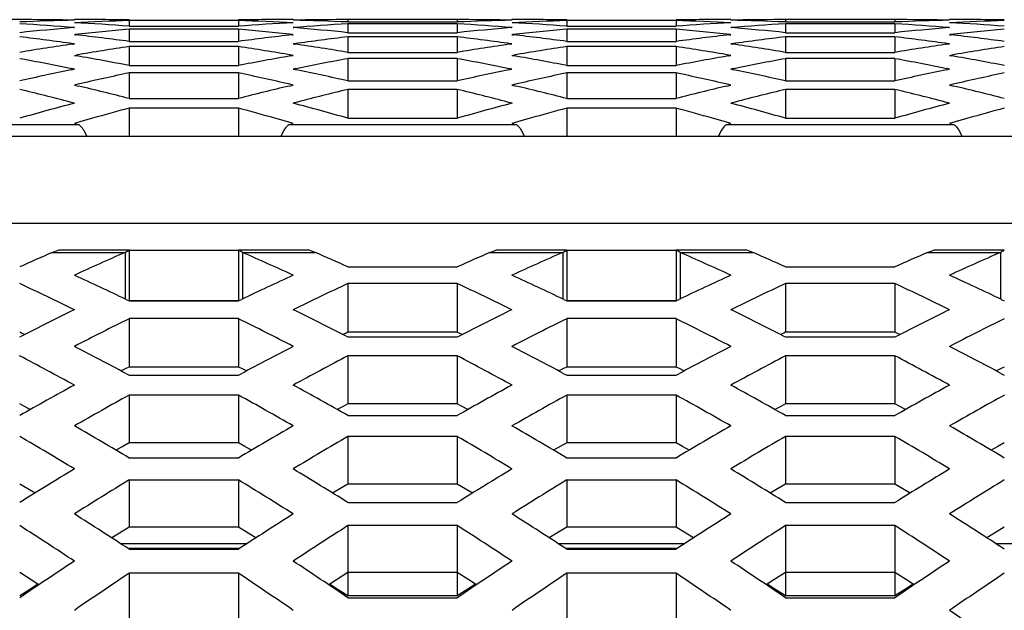
# Model space of a CAD drawing. Units: millimetres. Extents: x 42389 to 48025, y 3356 to 7196.
# Drawn here: x 44698 to 44713, y 5669 to 5679 of the extents above; entities that cross this region are included whole.
import ezdxf

# ---------------------------------------------------------------- set-up
doc = ezdxf.new("R2010")
doc.units = ezdxf.units.MM
doc.layers.add('YA40301-12_DXF_CONTINUOUS_LINE', color=7, linetype='Continuous')

msp = doc.modelspace()

# ---------------------------------------------------------------- linework, layer by layer
at = {"layer": 'YA40301-12_DXF_CONTINUOUS_LINE', "color": 7, "linetype": 'Continuous'}
for p, q in [((44697.85, 5678.74), (44696.028, 5678.74)), ((44699.004, 5678.74), (44698.626, 5678.74)), ((44699.492, 5678.725), (44699.492, 5678.636)), ((44701.224, 5678.725), (44699.492, 5678.725)), ((44701.224, 5678.725), (44701.224, 5678.636)), ((44702.09, 5678.74), (44701.712, 5678.74)), ((44702.956, 5678.74), (44702.866, 5678.74)), ((44702.956, 5678.74), (44702.956, 5678.704)), ((44704.778, 5678.74), (44702.956, 5678.74)), ((44704.688, 5678.74), (44704.688, 5678.704)), ((44705.932, 5678.74), (44705.554, 5678.74)), ((44706.42, 5678.725), (44706.42, 5678.636)), ((44708.152, 5678.725), (44706.42, 5678.725)), ((44708.152, 5678.725), (44708.152, 5678.636)), ((44709.018, 5678.74), (44708.64, 5678.74)), ((44709.884, 5678.74), (44709.794, 5678.74)), ((44709.884, 5678.74), (44709.884, 5678.704)), ((44711.706, 5678.74), (44709.884, 5678.74)), ((44711.616, 5678.74), (44711.616, 5678.704)), ((44712.861, 5678.74), (44712.482, 5678.74)), ((44698.616, 5678.613), (44698.626, 5678.614)), ((44699.492, 5678.636), (44701.224, 5678.636)), ((44699.492, 5678.589), (44699.492, 5678.395)), ((44701.224, 5678.589), (44699.492, 5678.589)), ((44701.224, 5678.589), (44701.224, 5678.395)), ((44702.09, 5678.614), (44702.099, 5678.613)), ((44702.956, 5678.704), (44704.688, 5678.704)), ((44702.956, 5678.674), (44702.956, 5678.533)), ((44704.688, 5678.674), (44702.956, 5678.674)), ((44704.688, 5678.674), (44704.688, 5678.533)), ((44705.545, 5678.613), (44705.554, 5678.614)), ((44706.42, 5678.636), (44708.152, 5678.636)), ((44706.42, 5678.589), (44706.42, 5678.395)), ((44708.152, 5678.589), (44706.42, 5678.589)), ((44708.152, 5678.589), (44708.152, 5678.395)), ((44709.018, 5678.614), (44709.028, 5678.613)), ((44709.884, 5678.704), (44711.616, 5678.704)), ((44709.884, 5678.674), (44709.884, 5678.533)), ((44711.616, 5678.674), (44709.884, 5678.674)), ((44711.616, 5678.674), (44711.616, 5678.533)), ((44712.473, 5678.613), (44712.482, 5678.614)), ((44698.638, 5678.503), (44698.626, 5678.502)), ((44698.626, 5678.502), (44698.643, 5678.5)), ((44702.073, 5678.5), (44702.09, 5678.502)), ((44702.09, 5678.502), (44702.078, 5678.503)), ((44702.956, 5678.533), (44704.688, 5678.533)), ((44702.956, 5678.468), (44702.956, 5678.222)), ((44704.688, 5678.468), (44702.956, 5678.468)), ((44704.688, 5678.468), (44704.688, 5678.222)), ((44705.566, 5678.503), (44705.554, 5678.502)), ((44705.554, 5678.502), (44705.571, 5678.5)), ((44709.001, 5678.5), (44709.018, 5678.502)), ((44709.018, 5678.502), (44709.006, 5678.503)), ((44709.884, 5678.533), (44711.616, 5678.533)), ((44709.884, 5678.468), (44709.884, 5678.222)), ((44711.616, 5678.468), (44709.884, 5678.468)), ((44711.616, 5678.468), (44711.616, 5678.222)), ((44712.494, 5678.503), (44712.482, 5678.502)), ((44712.482, 5678.502), (44712.499, 5678.5)), ((44698.6, 5678.351), (44698.626, 5678.355)), ((44698.626, 5678.355), (44698.606, 5678.358)), ((44699.492, 5678.395), (44701.224, 5678.395)), ((44699.492, 5678.313), (44699.492, 5678.013)), ((44701.224, 5678.313), (44699.492, 5678.313)), ((44701.224, 5678.313), (44701.224, 5678.013)), ((44702.11, 5678.358), (44702.09, 5678.355)), ((44702.09, 5678.355), (44702.116, 5678.351)), ((44705.528, 5678.351), (44705.554, 5678.355)), ((44705.554, 5678.355), (44705.534, 5678.358)), ((44706.42, 5678.395), (44708.152, 5678.395)), ((44706.42, 5678.313), (44706.42, 5678.013)), ((44708.152, 5678.313), (44706.42, 5678.313)), ((44708.152, 5678.313), (44708.152, 5678.013)), ((44709.038, 5678.358), (44709.018, 5678.355)), ((44709.018, 5678.355), (44709.044, 5678.351)), ((44712.456, 5678.351), (44712.482, 5678.355)), ((44712.482, 5678.355), (44712.462, 5678.358)), ((44698.626, 5678.173), (44698.656, 5678.178)), ((44698.626, 5678.173), (44698.663, 5678.166)), ((44702.053, 5678.166), (44702.09, 5678.173)), ((44702.09, 5678.173), (44702.06, 5678.178)), ((44702.956, 5678.222), (44704.688, 5678.222)), ((44702.956, 5678.122), (44702.956, 5677.769)), ((44704.688, 5678.122), (44702.956, 5678.122)), ((44704.688, 5678.122), (44704.688, 5677.769)), ((44705.554, 5678.173), (44705.584, 5678.178)), ((44705.554, 5678.173), (44705.591, 5678.166)), ((44708.981, 5678.166), (44709.018, 5678.173)), ((44709.018, 5678.173), (44708.988, 5678.178)), ((44709.884, 5678.222), (44711.616, 5678.222)), ((44709.884, 5678.122), (44709.884, 5677.769)), ((44711.616, 5678.122), (44709.884, 5678.122)), ((44711.616, 5678.122), (44711.616, 5677.769)), ((44712.482, 5678.173), (44712.512, 5678.178)), ((44712.482, 5678.173), (44712.519, 5678.166)), ((44698.576, 5677.945), (44698.626, 5677.955)), ((44698.626, 5677.955), (44698.584, 5677.964)), ((44699.492, 5678.013), (44701.224, 5678.013)), ((44702.132, 5677.964), (44702.09, 5677.955)), ((44702.09, 5677.955), (44702.14, 5677.945)), ((44705.504, 5677.945), (44705.554, 5677.955)), ((44705.554, 5677.955), (44705.512, 5677.964)), ((44706.42, 5678.013), (44708.152, 5678.013)), ((44709.06, 5677.964), (44709.018, 5677.955)), ((44709.018, 5677.955), (44709.068, 5677.945)), ((44712.432, 5677.945), (44712.482, 5677.955)), ((44712.482, 5677.955), (44712.441, 5677.964)), ((44699.492, 5677.896), (44699.492, 5677.491)), ((44701.224, 5677.896), (44699.492, 5677.896)), ((44701.224, 5677.896), (44701.224, 5677.491)), ((44706.42, 5677.896), (44706.42, 5677.491)), ((44708.152, 5677.896), (44706.42, 5677.896)), ((44708.152, 5677.896), (44708.152, 5677.491)), ((44698.681, 5677.716), (44698.626, 5677.703)), ((44698.626, 5677.703), (44698.69, 5677.688)), ((44702.025, 5677.688), (44702.09, 5677.703)), ((44702.09, 5677.703), (44702.035, 5677.716)), ((44702.956, 5677.769), (44704.688, 5677.769)), ((44702.956, 5677.635), (44702.956, 5677.178)), ((44704.688, 5677.635), (44702.956, 5677.635)), ((44704.688, 5677.635), (44704.688, 5677.178)), ((44705.609, 5677.716), (44705.554, 5677.703)), ((44705.554, 5677.703), (44705.619, 5677.688)), ((44708.954, 5677.688), (44709.018, 5677.703)), ((44709.018, 5677.703), (44708.963, 5677.716)), ((44709.884, 5677.769), (44711.616, 5677.769)), ((44709.884, 5677.635), (44709.884, 5677.178)), ((44711.616, 5677.635), (44709.884, 5677.635)), ((44711.616, 5677.635), (44711.616, 5677.178)), ((44712.537, 5677.716), (44712.482, 5677.703)), ((44712.482, 5677.703), (44712.547, 5677.688)), ((44699.492, 5677.491), (44701.224, 5677.491)), ((44706.42, 5677.491), (44708.152, 5677.491)), ((44698.626, 5677.416), (44698.556, 5677.434)), ((44699.492, 5677.339), (44699.492, 5676.89)), ((44701.224, 5677.339), (44699.492, 5677.339)), ((44701.224, 5677.339), (44701.224, 5676.89)), ((44702.16, 5677.434), (44702.09, 5677.416)), ((44705.554, 5677.416), (44705.484, 5677.434)), ((44706.42, 5677.339), (44706.42, 5676.89)), ((44708.152, 5677.339), (44706.42, 5677.339)), ((44708.152, 5677.339), (44708.152, 5676.89)), ((44709.088, 5677.434), (44709.018, 5677.416)), ((44712.482, 5677.416), (44712.412, 5677.434)), ((44698.915, 5677.178), (44698.712, 5677.119)), ((44702.004, 5677.119), (44701.801, 5677.178)), ((44702.956, 5677.178), (44704.688, 5677.178)), ((44705.843, 5677.178), (44705.64, 5677.119)), ((44708.932, 5677.119), (44708.729, 5677.178)), ((44709.884, 5677.178), (44711.616, 5677.178)), ((44712.771, 5677.178), (44712.568, 5677.119)), ((44698.699, 5677.072), (44695.088, 5677.072)), ((44698.712, 5677.119), (44698.626, 5677.094)), ((44698.626, 5677.094), (44698.699, 5677.072)), ((44702.09, 5677.094), (44702.004, 5677.119)), ((44702.016, 5677.072), (44702.09, 5677.094)), ((44705.628, 5677.072), (44702.016, 5677.072)), ((44705.64, 5677.119), (44705.554, 5677.094)), ((44705.554, 5677.094), (44705.628, 5677.072)), ((44709.018, 5677.094), (44708.932, 5677.119)), ((44708.945, 5677.072), (44709.018, 5677.094)), ((44712.556, 5677.072), (44708.945, 5677.072)), ((44712.568, 5677.119), (44712.482, 5677.094)), ((44712.482, 5677.094), (44712.556, 5677.072)), ((44758.469, 5676.89), (44660.269, 5676.89)), ((44698.773, 5676.987), (44698.819, 5676.897)), ((44701.943, 5676.987), (44701.897, 5676.897)), ((44705.701, 5676.987), (44705.747, 5676.897)), ((44708.871, 5676.987), (44708.825, 5676.897)), ((44712.629, 5676.987), (44712.675, 5676.897)), ((44758.469, 5675.511), (44660.269, 5675.511)), ((44698.276, 5675.051), (44698.387, 5675.093)), ((44698.276, 5675.051), (44699.43, 5675.051)), ((44698.387, 5675.093), (44699.492, 5675.093)), ((44699.43, 5675.051), (44699.43, 5674.313)), ((44699.492, 5675.085), (44701.224, 5675.085)), ((44699.492, 5675.085), (44699.492, 5674.29)), ((44701.224, 5675.093), (44702.329, 5675.093)), ((44701.224, 5675.085), (44701.224, 5674.29)), ((44701.285, 5675.051), (44702.44, 5675.051)), ((44701.285, 5675.051), (44701.285, 5674.313)), ((44702.44, 5675.051), (44702.329, 5675.093)), ((44705.204, 5675.051), (44705.315, 5675.093)), ((44705.204, 5675.051), (44706.359, 5675.051)), ((44705.315, 5675.093), (44706.42, 5675.093)), ((44706.359, 5675.051), (44706.359, 5674.313)), ((44706.42, 5675.085), (44708.152, 5675.085)), ((44706.42, 5675.085), (44706.42, 5674.29)), ((44708.152, 5675.093), (44709.257, 5675.093)), ((44708.152, 5675.085), (44708.152, 5674.29)), ((44708.214, 5675.051), (44709.368, 5675.051)), ((44708.214, 5675.051), (44708.214, 5674.313)), ((44709.368, 5675.051), (44709.257, 5675.093)), ((44712.132, 5675.051), (44712.243, 5675.093)), ((44712.132, 5675.051), (44713.287, 5675.051)), ((44712.243, 5675.093), (44713.348, 5675.093)), ((44713.287, 5675.051), (44713.287, 5674.313)), ((44702.956, 5674.822), (44704.688, 5674.822)), ((44709.884, 5674.822), (44711.616, 5674.822)), ((44704.688, 5674.557), (44702.956, 5674.557)), ((44702.956, 5674.557), (44702.956, 5673.786)), ((44704.688, 5674.557), (44704.688, 5673.786)), ((44711.616, 5674.557), (44709.884, 5674.557)), ((44709.884, 5674.557), (44709.884, 5673.786)), ((44711.616, 5674.557), (44711.616, 5673.786)), ((44699.444, 5674.306), (44699.492, 5674.284)), ((44699.492, 5674.29), (44701.224, 5674.29)), ((44699.492, 5674.284), (44701.224, 5674.284)), ((44701.224, 5674.284), (44701.271, 5674.306)), ((44706.373, 5674.306), (44706.42, 5674.284)), ((44706.42, 5674.29), (44708.152, 5674.29)), ((44706.42, 5674.284), (44708.152, 5674.284)), ((44708.152, 5674.284), (44708.2, 5674.306)), ((44713.301, 5674.306), (44713.348, 5674.284)), ((44701.224, 5674.002), (44699.492, 5674.002)), ((44699.492, 5674.002), (44699.492, 5673.235)), ((44701.224, 5674.002), (44701.224, 5673.235)), ((44708.152, 5674.002), (44706.42, 5674.002)), ((44706.42, 5674.002), (44706.42, 5673.235)), ((44708.152, 5674.002), (44708.152, 5673.235)), ((44697.788, 5673.773), (44697.76, 5673.786)), ((44697.837, 5673.751), (44697.788, 5673.773)), ((44702.927, 5673.773), (44702.879, 5673.751)), ((44702.956, 5673.786), (44702.927, 5673.773)), ((44704.688, 5673.786), (44702.956, 5673.786)), ((44704.717, 5673.773), (44704.688, 5673.786)), ((44704.765, 5673.751), (44704.717, 5673.773)), ((44709.856, 5673.773), (44709.807, 5673.751)), ((44709.884, 5673.786), (44709.856, 5673.773)), ((44711.616, 5673.786), (44709.884, 5673.786)), ((44711.645, 5673.773), (44711.616, 5673.786)), ((44711.693, 5673.751), (44711.645, 5673.773)), ((44697.76, 5673.712), (44697.79, 5673.727)), ((44702.926, 5673.727), (44702.956, 5673.712)), ((44702.956, 5673.712), (44704.688, 5673.712)), ((44704.688, 5673.712), (44704.718, 5673.727)), ((44709.854, 5673.727), (44709.884, 5673.712)), ((44709.884, 5673.712), (44711.616, 5673.712)), ((44711.616, 5673.712), (44711.646, 5673.727)), ((44704.688, 5673.413), (44702.956, 5673.413)), ((44702.956, 5673.413), (44702.956, 5672.65)), ((44704.688, 5673.413), (44704.688, 5672.65)), ((44711.616, 5673.413), (44709.884, 5673.413)), ((44709.884, 5673.413), (44709.884, 5672.65)), ((44711.616, 5673.413), (44711.616, 5672.65)), ((44699.44, 5673.21), (44699.367, 5673.173)), ((44699.438, 5673.135), (44699.492, 5673.106)), ((44699.492, 5673.235), (44699.44, 5673.21)), ((44701.224, 5673.235), (44699.492, 5673.235)), ((44701.275, 5673.21), (44701.224, 5673.235)), ((44701.224, 5673.106), (44701.278, 5673.135)), ((44701.349, 5673.173), (44701.275, 5673.21)), ((44706.369, 5673.21), (44706.295, 5673.173)), ((44706.366, 5673.135), (44706.42, 5673.106)), ((44706.42, 5673.235), (44706.369, 5673.21)), ((44708.152, 5673.235), (44706.42, 5673.235)), ((44708.204, 5673.21), (44708.152, 5673.235)), ((44708.152, 5673.106), (44708.206, 5673.135)), ((44708.277, 5673.173), (44708.204, 5673.21)), ((44713.297, 5673.21), (44713.223, 5673.173)), ((44713.295, 5673.135), (44713.348, 5673.106)), ((44713.348, 5673.235), (44713.297, 5673.21)), ((44699.492, 5673.106), (44701.224, 5673.106)), ((44706.42, 5673.106), (44708.152, 5673.106)), ((44697.835, 5672.611), (44697.76, 5672.65)), ((44701.224, 5672.79), (44699.492, 5672.79)), ((44699.492, 5672.79), (44699.492, 5672.032)), ((44701.224, 5672.79), (44701.224, 5672.032)), ((44702.956, 5672.65), (44702.88, 5672.611)), ((44704.688, 5672.65), (44702.956, 5672.65)), ((44704.764, 5672.611), (44704.688, 5672.65)), ((44708.152, 5672.79), (44706.42, 5672.79)), ((44706.42, 5672.79), (44706.42, 5672.032)), ((44708.152, 5672.79), (44708.152, 5672.032)), ((44709.884, 5672.65), (44709.809, 5672.611)), ((44711.616, 5672.65), (44709.884, 5672.65)), ((44711.692, 5672.611), (44711.616, 5672.65)), ((44697.928, 5672.562), (44697.835, 5672.611)), ((44702.88, 5672.611), (44702.787, 5672.562)), ((44704.857, 5672.562), (44704.764, 5672.611)), ((44709.809, 5672.611), (44709.716, 5672.562)), ((44711.785, 5672.562), (44711.692, 5672.611)), ((44702.956, 5672.466), (44704.688, 5672.466)), ((44709.884, 5672.466), (44711.616, 5672.466)), ((44699.492, 5672.032), (44699.391, 5671.976)), ((44701.224, 5672.032), (44699.492, 5672.032)), ((44701.325, 5671.976), (44701.224, 5672.032)), ((44704.688, 5672.134), (44702.956, 5672.134)), ((44702.956, 5672.134), (44702.956, 5671.38)), ((44704.688, 5672.134), (44704.688, 5671.38)), ((44706.42, 5672.032), (44706.319, 5671.976)), ((44708.152, 5672.032), (44706.42, 5672.032)), ((44708.253, 5671.976), (44708.152, 5672.032)), ((44711.616, 5672.134), (44709.884, 5672.134)), ((44709.884, 5672.134), (44709.884, 5671.38)), ((44711.616, 5672.134), (44711.616, 5671.38)), ((44713.348, 5672.032), (44713.247, 5671.976)), ((44699.391, 5671.976), (44699.284, 5671.917)), ((44701.432, 5671.917), (44701.325, 5671.976)), ((44706.319, 5671.976), (44706.212, 5671.917)), ((44708.36, 5671.917), (44708.253, 5671.976)), ((44713.247, 5671.976), (44713.141, 5671.917)), ((44699.492, 5671.794), (44701.224, 5671.794)), ((44706.42, 5671.794), (44708.152, 5671.794)), ((44701.224, 5671.445), (44699.492, 5671.445)), ((44699.492, 5671.445), (44699.492, 5670.696)), ((44701.224, 5671.445), (44701.224, 5670.696)), ((44708.152, 5671.445), (44706.42, 5671.445)), ((44706.42, 5671.445), (44706.42, 5670.696)), ((44708.152, 5671.445), (44708.152, 5670.696)), ((44697.887, 5671.307), (44697.76, 5671.38)), ((44698.003, 5671.239), (44697.887, 5671.307)), ((44702.829, 5671.307), (44702.713, 5671.239)), ((44702.956, 5671.38), (44702.829, 5671.307)), ((44704.688, 5671.38), (44702.956, 5671.38)), ((44704.815, 5671.307), (44704.688, 5671.38)), ((44704.931, 5671.239), (44704.815, 5671.307)), ((44709.757, 5671.307), (44709.641, 5671.239)), ((44709.884, 5671.38), (44709.757, 5671.307)), ((44711.616, 5671.38), (44709.884, 5671.38)), ((44711.743, 5671.307), (44711.616, 5671.38)), ((44711.859, 5671.239), (44711.743, 5671.307)), ((44702.956, 5671.088), (44704.688, 5671.088)), ((44709.884, 5671.088), (44711.616, 5671.088)), ((44699.492, 5670.696), (44699.338, 5670.602)), ((44701.224, 5670.696), (44699.492, 5670.696)), ((44701.378, 5670.602), (44701.224, 5670.696)), ((44704.688, 5670.723), (44702.956, 5670.723)), ((44702.956, 5670.723), (44702.956, 5669.979)), ((44704.688, 5670.723), (44704.688, 5669.979)), ((44706.42, 5670.696), (44706.266, 5670.602)), ((44708.152, 5670.696), (44706.42, 5670.696)), ((44708.306, 5670.602), (44708.152, 5670.696)), ((44711.616, 5670.723), (44709.884, 5670.723)), ((44709.884, 5670.723), (44709.884, 5669.979)), ((44711.616, 5670.723), (44711.616, 5669.979)), ((44713.348, 5670.696), (44713.194, 5670.602)), ((44699.338, 5670.602), (44699.217, 5670.528)), ((44701.499, 5670.528), (44701.378, 5670.602)), ((44706.266, 5670.602), (44706.145, 5670.528)), ((44708.427, 5670.528), (44708.306, 5670.602)), ((44713.194, 5670.602), (44713.073, 5670.528)), ((44699.353, 5670.44), (44701.363, 5670.44)), ((44701.224, 5670.359), (44699.492, 5670.359)), ((44699.492, 5670.349), (44701.224, 5670.349)), ((44706.281, 5670.44), (44708.291, 5670.44)), ((44708.152, 5670.359), (44706.42, 5670.359)), ((44706.42, 5670.349), (44708.152, 5670.349)), ((44713.209, 5670.44), (44715.219, 5670.44)), ((44697.942, 5669.863), (44697.76, 5669.979)), ((44698.064, 5669.784), (44697.942, 5669.863)), ((44701.224, 5669.968), (44699.492, 5669.968)), ((44699.492, 5669.968), (44699.492, 5669.229)), ((44701.224, 5669.968), (44701.224, 5669.229)), ((44702.774, 5669.863), (44702.652, 5669.784)), ((44702.956, 5669.979), (44702.774, 5669.863)), ((44704.688, 5669.979), (44702.956, 5669.979)), ((44702.956, 5669.979), (44702.956, 5669.608)), ((44704.688, 5669.979), (44704.688, 5669.608)), ((44704.87, 5669.863), (44704.688, 5669.979)), ((44704.992, 5669.784), (44704.87, 5669.863)), ((44708.152, 5669.968), (44706.42, 5669.968)), ((44706.42, 5669.968), (44706.42, 5669.229)), ((44708.152, 5669.968), (44708.152, 5669.229)), ((44709.702, 5669.863), (44709.58, 5669.784)), ((44709.884, 5669.979), (44709.702, 5669.863)), ((44711.616, 5669.979), (44709.884, 5669.979)), ((44709.884, 5669.979), (44709.884, 5669.608)), ((44711.616, 5669.979), (44711.616, 5669.608)), ((44711.798, 5669.863), (44711.616, 5669.979)), ((44711.92, 5669.784), (44711.798, 5669.863)), ((44697.929, 5669.717), (44697.76, 5669.608)), ((44698.048, 5669.794), (44697.929, 5669.717)), ((44702.787, 5669.717), (44702.667, 5669.794)), ((44702.956, 5669.608), (44702.787, 5669.717)), ((44704.857, 5669.717), (44704.688, 5669.608)), ((44704.977, 5669.794), (44704.857, 5669.717)), ((44709.715, 5669.717), (44709.595, 5669.794)), ((44709.884, 5669.608), (44709.715, 5669.717)), ((44711.785, 5669.717), (44711.616, 5669.608)), ((44711.905, 5669.794), (44711.785, 5669.717)), ((44704.688, 5669.608), (44702.956, 5669.608)), ((44702.956, 5669.578), (44704.688, 5669.578)), ((44711.616, 5669.608), (44709.884, 5669.608)), ((44709.884, 5669.578), (44711.616, 5669.578))]:
    msp.add_line(p, q, dxfattribs=at)
for centre, radius, start, end in [((44699.404, 5640.867), 37.872, 91.1766, 92.4875), ((44697.849, 5640.926), 37.814, 88.8236, 89.9999), ((44700.559, 5640.833), 37.907, 91.6139, 92.924), ((44699.004, 5640.932), 37.808, 89.261, 90), ((44701.712, 5640.932), 37.808, 90, 90.739), ((44700.156, 5640.833), 37.907, 87.076, 88.3861), ((44702.866, 5640.926), 37.814, 90.0001, 91.1764), ((44701.312, 5640.867), 37.872, 87.5125, 88.8234), ((44706.332, 5640.867), 37.872, 91.1766, 92.4875), ((44704.778, 5640.926), 37.814, 88.8236, 89.9999), ((44707.488, 5640.833), 37.907, 91.6139, 92.924), ((44705.932, 5640.932), 37.808, 89.261, 90), ((44708.64, 5640.932), 37.808, 90, 90.739), ((44707.084, 5640.833), 37.907, 87.076, 88.3861), ((44709.794, 5640.926), 37.814, 90.0001, 91.1764), ((44708.24, 5640.867), 37.872, 87.5125, 88.8234), ((44713.26, 5640.867), 37.872, 91.1766, 92.4875), ((44711.706, 5640.926), 37.814, 88.8236, 89.9999), ((44714.416, 5640.833), 37.907, 91.6139, 92.924), ((44712.861, 5640.932), 37.808, 89.261, 90), ((44695.526, 5640.622), 38.118, 85.3348, 86.6398), ((44701.746, 5640.385), 38.356, 94.6796, 95.9647), ((44696.685, 5640.686), 38.054, 85.7693, 87.0758), ((44702.909, 5640.295), 38.446, 95.0993, 96.3785), ((44704.031, 5640.686), 38.054, 92.9242, 94.2307), ((44697.807, 5640.295), 38.446, 83.6215, 84.9007), ((44705.19, 5640.622), 38.118, 93.3602, 94.6652), ((44698.97, 5640.385), 38.356, 84.0353, 85.3204), ((44702.454, 5640.622), 38.118, 85.3348, 86.6398), ((44708.674, 5640.385), 38.356, 94.6796, 95.9647), ((44703.613, 5640.686), 38.054, 85.7693, 87.0758), ((44709.837, 5640.295), 38.446, 95.0993, 96.3785), ((44710.959, 5640.686), 38.054, 92.9242, 94.2307), ((44704.735, 5640.295), 38.446, 83.6215, 84.9007), ((44712.118, 5640.622), 38.118, 93.3602, 94.6652), ((44705.898, 5640.385), 38.356, 84.0353, 85.3204), ((44709.382, 5640.622), 38.118, 85.3348, 86.6398), ((44715.602, 5640.385), 38.356, 94.6796, 95.9647), ((44710.541, 5640.686), 38.054, 85.7693, 87.0758), ((44716.765, 5640.295), 38.446, 95.0993, 96.3785), ((44693.136, 5639.851), 38.893, 81.9157, 83.1726), ((44694.306, 5639.966), 38.777, 82.314, 83.5783), ((44706.41, 5639.966), 38.777, 96.4217, 97.686), ((44707.58, 5639.851), 38.893, 96.8274, 98.0843), ((44700.064, 5639.851), 38.893, 81.9157, 83.1726), ((44701.234, 5639.966), 38.777, 82.314, 83.5783), ((44713.338, 5639.966), 38.777, 96.4217, 97.686), ((44714.508, 5639.851), 38.893, 96.8274, 98.0843), ((44706.993, 5639.851), 38.893, 81.9157, 83.1726), ((44708.162, 5639.966), 38.777, 82.314, 83.5783), ((44704.176, 5639.428), 39.321, 98.1528, 99.3912), ((44705.352, 5639.291), 39.46, 98.541, 99.7707), ((44695.363, 5639.291), 39.46, 80.2293, 81.459), ((44696.54, 5639.428), 39.321, 80.6088, 81.8472), ((44711.104, 5639.428), 39.321, 98.1528, 99.3912), ((44712.281, 5639.291), 39.46, 98.541, 99.7707), ((44702.292, 5639.291), 39.46, 80.2293, 81.459), ((44703.468, 5639.428), 39.321, 80.6088, 81.8472), ((44718.032, 5639.428), 39.321, 98.1528, 99.3912), ((44719.209, 5639.291), 39.46, 98.541, 99.7707), ((44690.625, 5638.613), 40.147, 78.5654, 79.7632), ((44691.809, 5638.77), 39.988, 78.9231, 80.1308), ((44708.907, 5638.77), 39.988, 99.8692, 101.0769), ((44710.091, 5638.613), 40.147, 100.2368, 101.4346), ((44697.553, 5638.613), 40.147, 78.5654, 79.7632), ((44698.737, 5638.77), 39.988, 78.9231, 80.1308), ((44715.835, 5638.77), 39.988, 99.8692, 101.0769), ((44717.019, 5638.613), 40.147, 100.2368, 101.4346), ((44704.481, 5638.613), 40.147, 78.5654, 79.7632), ((44705.666, 5638.77), 39.988, 78.9231, 80.1308), ((44706.753, 5637.992), 40.781, 101.5674, 102.7401), ((44693.963, 5637.992), 40.781, 77.2599, 78.4326), ((44713.681, 5637.992), 40.781, 101.5674, 102.7401), ((44700.891, 5637.992), 40.781, 77.2599, 78.4326), ((44720.61, 5637.992), 40.781, 101.5674, 102.7401), ((44707.946, 5637.82), 40.958, 101.9116, 103.0735), ((44692.77, 5637.82), 40.958, 76.9265, 78.0884), ((44714.874, 5637.82), 40.958, 101.9116, 103.0735), ((44699.698, 5637.82), 40.958, 76.9265, 78.0884), ((44721.802, 5637.82), 40.958, 101.9116, 103.0735), ((44687.936, 5636.909), 41.894, 75.3149, 76.4376), ((44689.136, 5637.094), 41.703, 75.622, 76.756), ((44711.58, 5637.094), 41.703, 103.244, 104.378), ((44712.78, 5636.909), 41.894, 103.5624, 104.6851), ((44694.864, 5636.909), 41.894, 75.3149, 76.4376), ((44696.064, 5637.094), 41.703, 75.622, 76.756), ((44718.508, 5637.094), 41.703, 103.244, 104.378), ((44719.708, 5636.909), 41.894, 103.5624, 104.6851), ((44701.792, 5636.909), 41.894, 75.3149, 76.4376), ((44702.993, 5637.094), 41.703, 75.622, 76.756), ((44709.526, 5636.111), 42.719, 104.7836, 105.9883), ((44710.718, 5635.978), 42.857, 105.1859, 105.9873), ((44689.997, 5635.978), 42.857, 74.0127, 74.8141), ((44691.189, 5636.111), 42.719, 74.0117, 75.2164), ((44716.455, 5636.111), 42.719, 104.7836, 105.9883), ((44717.647, 5635.978), 42.857, 105.1859, 105.9873), ((44696.926, 5635.978), 42.857, 74.0127, 74.8141), ((44698.118, 5636.111), 42.719, 74.0117, 75.2164), ((44723.383, 5636.111), 42.719, 104.7836, 105.9883), ((44724.575, 5635.978), 42.857, 105.1859, 105.9873), ((44718.849, 5628.099), 51.262, 113.662, 114.2931), ((44720.102, 5627.877), 51.505, 113.6633, 114.6442), ((44680.613, 5627.877), 51.505, 65.3558, 66.3367), ((44681.867, 5628.099), 51.262, 65.7069, 66.338), ((44725.777, 5628.099), 51.262, 113.662, 114.2931), ((44727.031, 5627.877), 51.505, 113.6633, 114.6442), ((44687.542, 5627.877), 51.505, 65.3558, 66.3367), ((44688.795, 5628.099), 51.262, 65.7069, 66.338), ((44732.706, 5628.099), 51.262, 113.662, 114.2931), ((44733.959, 5627.877), 51.505, 113.6633, 114.6442), ((44676.563, 5626.6), 52.91, 64.3765, 65.3556), ((44724.153, 5626.6), 52.91, 114.6444, 115.6235), ((44683.491, 5626.6), 52.91, 64.3765, 65.3556), ((44731.081, 5626.6), 52.91, 114.6444, 115.6235), ((44690.42, 5626.6), 52.91, 64.3765, 65.3556), ((44675.168, 5626.092), 53.472, 63.9797, 65.0079), ((44725.547, 5626.092), 53.472, 114.9921, 116.0203), ((44682.096, 5626.092), 53.472, 63.9797, 65.0079), ((44732.476, 5626.092), 53.472, 114.9921, 116.0203), ((44689.025, 5626.092), 53.472, 63.9797, 65.0079), ((44722.781, 5624.662), 55.063, 116.0202, 116.9922), ((44677.935, 5624.662), 55.063, 63.0078, 63.9798), ((44729.709, 5624.662), 55.063, 116.0202, 116.9922), ((44684.863, 5624.662), 55.063, 63.0078, 63.9798), ((44736.638, 5624.662), 55.063, 116.0202, 116.9922), ((44724.201, 5624.135), 55.652, 116.3583, 117.3577), ((44676.515, 5624.135), 55.652, 62.6423, 63.6417), ((44731.129, 5624.135), 55.652, 116.3583, 117.3577), ((44683.443, 5624.135), 55.652, 62.6423, 63.6417), ((44738.057, 5624.135), 55.652, 116.3583, 117.3577), ((44672.275, 5622.635), 57.341, 61.7249, 62.64257), ((44728.441, 5622.635), 57.341, 117.35743, 118.2751), ((44679.203, 5622.635), 57.341, 61.7249, 62.64257), ((44735.369, 5622.635), 57.341, 117.35743, 118.2751), ((44686.132, 5622.635), 57.341, 61.7249, 62.64257), ((44670.811, 5622.053), 58, 61.34345, 62.31393), ((44729.904, 5622.053), 58, 117.68607, 118.65655), ((44677.74, 5622.053), 58, 61.34345, 62.31393), ((44736.833, 5622.053), 58, 117.68607, 118.65655), ((44684.668, 5622.053), 58, 61.34345, 62.31393), ((44727.339, 5620.409), 59.874, 118.65656, 119.60531), ((44673.377, 5620.409), 59.874, 60.39469, 61.34344), ((44734.267, 5620.409), 59.874, 118.65656, 119.60531), ((44680.305, 5620.409), 59.874, 60.39469, 61.34344), ((44741.196, 5620.409), 59.874, 118.65656, 119.60531), ((44728.81, 5619.845), 60.521, 118.97523, 119.91673), ((44671.906, 5619.845), 60.521, 60.08327, 61.02477), ((44735.738, 5619.845), 60.521, 118.97523, 119.91673), ((44678.834, 5619.845), 60.521, 60.08327, 61.02477), ((44742.667, 5619.845), 60.521, 118.97523, 119.91673), ((44667.44, 5618.104), 62.529, 59.16344, 60.08327), ((44733.276, 5618.104), 62.529, 119.91673, 120.83656), ((44674.368, 5618.104), 62.529, 59.16344, 60.08327), ((44740.204, 5618.104), 62.529, 119.91673, 120.83656), ((44681.296, 5618.104), 62.529, 59.16344, 60.08327), ((44665.934, 5617.508), 63.222, 58.86164, 59.77425), ((44734.782, 5617.508), 63.222, 120.22575, 121.13836), ((44672.862, 5617.508), 63.222, 58.86164, 59.77425), ((44741.71, 5617.508), 63.222, 120.22575, 121.13836), ((44679.79, 5617.508), 63.222, 58.86164, 59.77425), ((44732.428, 5615.67), 65.368, 121.13835, 122.02943), ((44668.288, 5615.67), 65.368, 57.97057, 58.86165), ((44739.356, 5615.67), 65.368, 121.13835, 122.02943), ((44675.216, 5615.67), 65.368, 57.97057, 58.86165), ((44746.285, 5615.67), 65.368, 121.13835, 122.02943), ((44733.972, 5615.042), 66.108, 121.43776, 122.32169), ((44666.744, 5615.042), 66.108, 57.67831, 58.56224), ((44740.9, 5615.042), 66.108, 121.43776, 122.32169), ((44673.672, 5615.042), 66.108, 57.67831, 58.56224), ((44747.828, 5615.042), 66.108, 121.43776, 122.32169), ((44662.055, 5613.106), 68.398, 56.81572, 57.67832), ((44738.66, 5613.106), 68.398, 122.32168, 123.18428), ((44668.984, 5613.106), 68.398, 56.81572, 57.67832), ((44745.589, 5613.106), 68.398, 122.32168, 123.18428), ((44675.912, 5613.106), 68.398, 56.81572, 57.67832), ((44660.473, 5612.444), 69.186, 56.53289, 57.38843), ((44740.243, 5612.444), 69.186, 122.61157, 123.46711), ((44667.401, 5612.444), 69.186, 56.53289, 57.38843), ((44747.171, 5612.444), 69.186, 122.61157, 123.46711), ((44674.329, 5612.444), 69.186, 56.53289, 57.38843), ((44738.124, 5610.41), 71.625, 123.46709, 124.3016), ((44662.592, 5610.41), 71.625, 55.6984, 56.53291), ((44745.052, 5610.41), 71.625, 123.46709, 124.3016), ((44669.52, 5610.41), 71.625, 55.6984, 56.53291), ((44751.98, 5610.41), 71.625, 123.46709, 124.3016), ((44739.748, 5609.715), 72.463, 123.74758, 124.57512), ((44660.968, 5609.715), 72.463, 55.42488, 56.25242), ((44746.676, 5609.715), 72.463, 123.74758, 124.57512), ((44667.896, 5609.715), 72.463, 55.42488, 56.25242), ((44753.604, 5609.715), 72.463, 123.74758, 124.57512), ((44669.889, 5607.58), 75.056, 54.61805, 55.4249)]:
    msp.add_arc(centre, radius, start, end, dxfattribs=at)
for points in [[(44698.699, 5677.072), (44698.706, 5677.068), (44698.736, 5677.044), (44698.757, 5677.012), (44698.773, 5676.987)], [(44702.016, 5677.072), (44702.01, 5677.068), (44701.98, 5677.044), (44701.958, 5677.012), (44701.943, 5676.987)], [(44705.628, 5677.072), (44705.634, 5677.068), (44705.664, 5677.044), (44705.686, 5677.012), (44705.701, 5676.987)], [(44708.945, 5677.072), (44708.938, 5677.068), (44708.908, 5677.044), (44708.887, 5677.012), (44708.871, 5676.987)], [(44712.556, 5677.072), (44712.562, 5677.068), (44712.592, 5677.044), (44712.614, 5677.012), (44712.629, 5676.987)]]:
    msp.add_open_spline(points, degree=3, knots=[0, 0, 0, 0, 0.205358, 1, 1, 1, 1], dxfattribs=at)
for points in [[(44699.43, 5675.051), (44699.449, 5675.065), (44699.47, 5675.077), (44699.492, 5675.085)], [(44701.285, 5675.051), (44701.267, 5675.065), (44701.246, 5675.077), (44701.224, 5675.085)], [(44706.359, 5675.051), (44706.377, 5675.065), (44706.398, 5675.077), (44706.42, 5675.085)], [(44708.214, 5675.051), (44708.195, 5675.065), (44708.174, 5675.077), (44708.152, 5675.085)], [(44713.287, 5675.051), (44713.306, 5675.065), (44713.326, 5675.077), (44713.348, 5675.085)]]:
    msp.add_open_spline(points, degree=3, dxfattribs=at)

doc.saveas('drawing.dxf')
